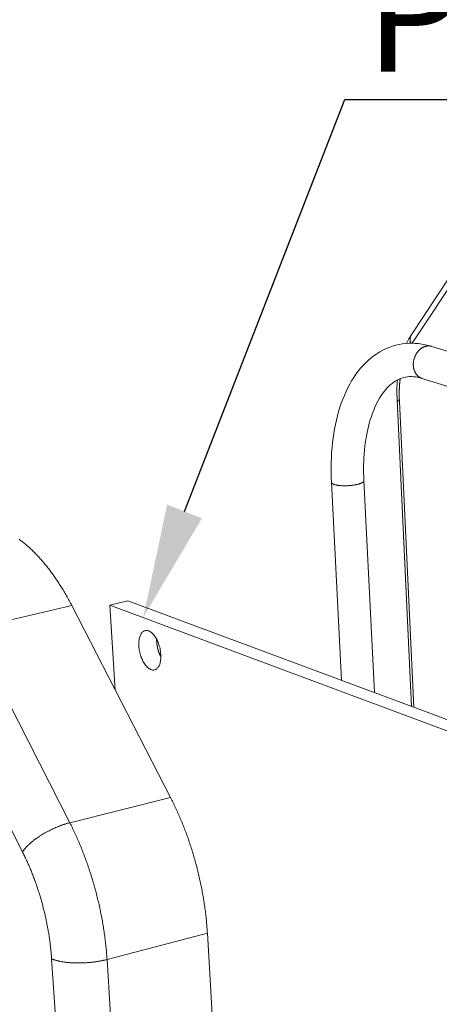
# Model space of a CAD drawing. Units: millimetres. Extents: x 701 to 1153, y 700 to 999.
# Drawn here: x 1070 to 1079, y 948 to 968 of the extents above; entities that cross this region are included whole.
import ezdxf
from ezdxf import colors
from ezdxf.entities.mleader import LeaderData, LeaderLine
from ezdxf.math import Vec2, Vec3

# ---------------------------------------------------------------- set-up
doc = ezdxf.new("R2010")
doc.units = ezdxf.units.MM
doc.styles.get("Standard").update_dxf_attribs({"font": 'Arial.ttf'})

msp = doc.modelspace()

# ---------------------------------------------------------------- linework, layer by layer
at = {"linetype": 'Continuous', "lineweight": 0, "extrusion": (-0.820849, -0.242072, 0.517308)}
for p, q in [((1078.359, 961.904), (1079.796, 964.085)), ((1078.378, 961.737), (1079.801, 963.893)), ((1078.772, 961.674), (1087.864, 958.883)), ((1078.574, 961.028), (1087.645, 958.187)), ((1078.366, 954.399), (1078.072, 960.597)), ((1078.411, 954.382), (1078.118, 960.563)), ((1076.949, 954.926), (1076.745, 958.928)), ((1077.612, 954.679), (1077.401, 958.961)), ((1072.632, 956.531), (1072.27, 956.447)), ((1083.61, 952.449), (1072.632, 956.531)), ((1069.463, 955.963), (1071.496, 956.438)), ((1073.493, 952.559), (1071.496, 956.438)), ((1072.27, 956.447), (1083.23, 952.349)), ((1072.377, 954.726), (1072.27, 956.447)), ((1071.458, 952.048), (1069.463, 955.963)), ((1068.518, 955.374), (1070.501, 951.459)), ((1071.458, 952.048), (1073.493, 952.559)), ((1072.21, 949.283), (1074.238, 949.816)), ((1075.858, 921.967), (1074.238, 949.816)), ((1071.09, 949.298), (1072.938, 921.309)), ((1073.983, 921.26), (1072.21, 949.283))]:
    msp.add_line(p, q, dxfattribs=at)
at = {"linetype": 'Continuous', "lineweight": 0}
for points in [[(1078.359, 961.904), (1078.358, 961.903), (1078.357, 961.902), (1078.356, 961.9), (1078.355, 961.899), (1078.354, 961.897), (1078.353, 961.896), (1078.353, 961.894), (1078.352, 961.893), (1078.351, 961.891), (1078.35, 961.89), (1078.35, 961.888), (1078.349, 961.887), (1078.348, 961.885), (1078.347, 961.884), (1078.347, 961.882), (1078.346, 961.88), (1078.345, 961.879), (1078.345, 961.877), (1078.344, 961.876), (1078.344, 961.874), (1078.343, 961.872), (1078.342, 961.871), (1078.342, 961.869), (1078.341, 961.868), (1078.341, 961.866), (1078.34, 961.864), (1078.34, 961.863), (1078.339, 961.861), (1078.339, 961.859), (1078.339, 961.857), (1078.338, 961.856), (1078.338, 961.854), (1078.337, 961.852), (1078.337, 961.851), (1078.337, 961.849), (1078.337, 961.847), (1078.336, 961.845), (1078.336, 961.844), (1078.336, 961.842), (1078.336, 961.84), (1078.335, 961.838), (1078.335, 961.837), (1078.335, 961.835), (1078.335, 961.833), (1078.335, 961.831), (1078.335, 961.829), (1078.334, 961.828), (1078.334, 961.826), (1078.334, 961.824), (1078.334, 961.822), (1078.334, 961.82), (1078.334, 961.819), (1078.334, 961.817), (1078.334, 961.815), (1078.334, 961.813), (1078.334, 961.811), (1078.334, 961.809), (1078.335, 961.807), (1078.335, 961.806), (1078.335, 961.804), (1078.335, 961.802), (1078.335, 961.8), (1078.335, 961.798), (1078.336, 961.796), (1078.336, 961.794), (1078.336, 961.793), (1078.336, 961.791), (1078.337, 961.789), (1078.337, 961.787), (1078.337, 961.785), (1078.338, 961.783), (1078.338, 961.781), (1078.338, 961.779), (1078.339, 961.777), (1078.339, 961.775), (1078.34, 961.774), (1078.34, 961.772), (1078.341, 961.77), (1078.341, 961.768), (1078.342, 961.766), (1078.342, 961.764), (1078.343, 961.762), (1078.343, 961.76), (1078.344, 961.758), (1078.344, 961.756), (1078.345, 961.755), (1078.346, 961.753), (1078.346, 961.751), (1078.347, 961.749), (1078.348, 961.747), (1078.348, 961.745), (1078.349, 961.743), (1078.35, 961.741), (1078.351, 961.739), (1078.351, 961.737)], [(1078.574, 961.028), (1078.566, 961.03), (1078.559, 961.033), (1078.552, 961.036), (1078.545, 961.039), (1078.538, 961.043), (1078.531, 961.046), (1078.525, 961.05), (1078.518, 961.054), (1078.512, 961.059), (1078.506, 961.064), (1078.499, 961.069), (1078.493, 961.074), (1078.488, 961.079), (1078.482, 961.085), (1078.476, 961.09), (1078.471, 961.096), (1078.466, 961.103), (1078.461, 961.109), (1078.456, 961.116), (1078.451, 961.123), (1078.446, 961.13), (1078.442, 961.137), (1078.438, 961.144), (1078.434, 961.152), (1078.43, 961.159), (1078.427, 961.167), (1078.423, 961.175), (1078.42, 961.183), (1078.417, 961.192), (1078.414, 961.2), (1078.412, 961.209), (1078.41, 961.217), (1078.408, 961.226), (1078.406, 961.235), (1078.404, 961.244), (1078.403, 961.253), (1078.401, 961.262), (1078.4, 961.271), (1078.4, 961.281), (1078.399, 961.29), (1078.399, 961.299), (1078.399, 961.309), (1078.399, 961.318), (1078.399, 961.328), (1078.4, 961.337), (1078.4, 961.347), (1078.401, 961.356), (1078.403, 961.366), (1078.404, 961.375), (1078.406, 961.385), (1078.408, 961.394), (1078.41, 961.404), (1078.412, 961.413), (1078.415, 961.422), (1078.417, 961.432), (1078.42, 961.441), (1078.424, 961.45), (1078.427, 961.459), (1078.431, 961.468), (1078.434, 961.477), (1078.438, 961.486), (1078.442, 961.494), (1078.447, 961.503), (1078.451, 961.511), (1078.456, 961.519), (1078.461, 961.528), (1078.466, 961.536), (1078.471, 961.543), (1078.477, 961.551), (1078.482, 961.559), (1078.488, 961.566), (1078.494, 961.573), (1078.5, 961.58), (1078.506, 961.587), (1078.512, 961.594), (1078.519, 961.6), (1078.525, 961.606), (1078.532, 961.612), (1078.539, 961.618), (1078.546, 961.624), (1078.553, 961.629), (1078.56, 961.634), (1078.567, 961.639), (1078.574, 961.644), (1078.582, 961.648), (1078.589, 961.652), (1078.597, 961.656), (1078.604, 961.66), (1078.612, 961.663), (1078.62, 961.666), (1078.627, 961.669), (1078.635, 961.672), (1078.643, 961.674), (1078.651, 961.676), (1078.659, 961.678)], [(1078.659, 961.678), (1078.66, 961.678), (1078.661, 961.679), (1078.662, 961.679), (1078.663, 961.679), (1078.665, 961.679), (1078.666, 961.68), (1078.667, 961.68), (1078.668, 961.68), (1078.669, 961.68), (1078.671, 961.681), (1078.672, 961.681), (1078.673, 961.681), (1078.674, 961.681), (1078.676, 961.681), (1078.677, 961.681), (1078.678, 961.682), (1078.679, 961.682), (1078.68, 961.682), (1078.682, 961.682), (1078.683, 961.682), (1078.684, 961.682), (1078.685, 961.682), (1078.686, 961.683), (1078.688, 961.683), (1078.689, 961.683), (1078.69, 961.683), (1078.691, 961.683), (1078.693, 961.683), (1078.694, 961.683), (1078.695, 961.683), (1078.696, 961.683), (1078.697, 961.683), (1078.699, 961.683), (1078.7, 961.684), (1078.701, 961.684), (1078.702, 961.684), (1078.703, 961.684), (1078.705, 961.684), (1078.706, 961.684), (1078.707, 961.684), (1078.708, 961.684), (1078.709, 961.684), (1078.711, 961.684), (1078.712, 961.684), (1078.713, 961.684), (1078.714, 961.684), (1078.715, 961.684), (1078.717, 961.684), (1078.718, 961.683), (1078.719, 961.683), (1078.72, 961.683), (1078.721, 961.683), (1078.723, 961.683), (1078.724, 961.683), (1078.725, 961.683), (1078.726, 961.683), (1078.727, 961.683), (1078.729, 961.683), (1078.73, 961.683), (1078.731, 961.682), (1078.732, 961.682), (1078.733, 961.682), (1078.735, 961.682), (1078.736, 961.682), (1078.737, 961.682), (1078.738, 961.682), (1078.739, 961.681), (1078.74, 961.681), (1078.742, 961.681), (1078.743, 961.681), (1078.744, 961.681), (1078.745, 961.681), (1078.746, 961.68), (1078.748, 961.68), (1078.749, 961.68), (1078.75, 961.68), (1078.751, 961.679), (1078.752, 961.679), (1078.753, 961.679), (1078.754, 961.679), (1078.756, 961.678), (1078.757, 961.678), (1078.758, 961.678), (1078.759, 961.678), (1078.76, 961.677), (1078.761, 961.677), (1078.763, 961.677), (1078.764, 961.677), (1078.765, 961.676), (1078.766, 961.676), (1078.767, 961.676), (1078.768, 961.675), (1078.769, 961.675), (1078.771, 961.675), (1078.772, 961.674)], [(1078.118, 960.563), (1078.118, 960.568), (1078.117, 960.573), (1078.117, 960.578), (1078.117, 960.583), (1078.117, 960.588), (1078.117, 960.593), (1078.116, 960.598), (1078.116, 960.603), (1078.116, 960.608), (1078.116, 960.613), (1078.116, 960.618), (1078.116, 960.623), (1078.115, 960.628), (1078.115, 960.633), (1078.115, 960.638), (1078.115, 960.643), (1078.115, 960.647), (1078.115, 960.652), (1078.115, 960.657), (1078.115, 960.662), (1078.115, 960.667), (1078.115, 960.672), (1078.115, 960.677), (1078.115, 960.682), (1078.115, 960.687), (1078.115, 960.692), (1078.115, 960.697), (1078.115, 960.702), (1078.115, 960.707), (1078.115, 960.712), (1078.115, 960.716), (1078.115, 960.721), (1078.115, 960.726), (1078.115, 960.731), (1078.115, 960.736), (1078.115, 960.741), (1078.115, 960.746), (1078.115, 960.751), (1078.115, 960.756), (1078.115, 960.76), (1078.115, 960.765), (1078.115, 960.77), (1078.115, 960.775), (1078.116, 960.78), (1078.116, 960.785), (1078.116, 960.79), (1078.116, 960.794), (1078.116, 960.799), (1078.116, 960.804), (1078.116, 960.809), (1078.117, 960.814), (1078.117, 960.819), (1078.117, 960.823), (1078.117, 960.828), (1078.118, 960.833), (1078.118, 960.838), (1078.118, 960.843), (1078.118, 960.847), (1078.118, 960.852), (1078.119, 960.857), (1078.119, 960.862), (1078.119, 960.866), (1078.12, 960.871), (1078.12, 960.876), (1078.12, 960.881), (1078.121, 960.885), (1078.121, 960.89), (1078.121, 960.895), (1078.121, 960.9), (1078.122, 960.904), (1078.122, 960.909), (1078.123, 960.914), (1078.123, 960.919), (1078.123, 960.923), (1078.124, 960.928), (1078.124, 960.933), (1078.124, 960.937), (1078.125, 960.942), (1078.125, 960.947), (1078.126, 960.951), (1078.126, 960.956), (1078.127, 960.961), (1078.127, 960.965), (1078.128, 960.97), (1078.128, 960.975), (1078.129, 960.979), (1078.129, 960.984), (1078.13, 960.989), (1078.13, 960.993), (1078.131, 960.998), (1078.131, 961.002), (1078.132, 961.007), (1078.132, 961.012), (1078.133, 961.016), (1078.133, 961.021)], [(1078.072, 960.597), (1078.072, 960.597), (1078.072, 960.597), (1078.072, 960.596), (1078.072, 960.596), (1078.072, 960.595), (1078.072, 960.595), (1078.072, 960.595), (1078.072, 960.594), (1078.072, 960.594), (1078.072, 960.593), (1078.072, 960.593), (1078.072, 960.593), (1078.073, 960.592), (1078.073, 960.592), (1078.073, 960.591), (1078.073, 960.591), (1078.073, 960.591), (1078.074, 960.59), (1078.074, 960.59), (1078.074, 960.589), (1078.074, 960.589), (1078.074, 960.589), (1078.075, 960.588), (1078.075, 960.588), (1078.075, 960.587), (1078.075, 960.587), (1078.076, 960.587), (1078.076, 960.586), (1078.076, 960.586), (1078.077, 960.585), (1078.077, 960.585), (1078.077, 960.585), (1078.078, 960.584), (1078.078, 960.584), (1078.078, 960.583), (1078.079, 960.583), (1078.079, 960.583), (1078.08, 960.582), (1078.08, 960.582), (1078.08, 960.582), (1078.081, 960.581), (1078.081, 960.581), (1078.082, 960.58), (1078.082, 960.58), (1078.083, 960.58), (1078.083, 960.579), (1078.084, 960.579), (1078.084, 960.579), (1078.085, 960.578), (1078.085, 960.578), (1078.086, 960.577), (1078.086, 960.577), (1078.087, 960.577), (1078.087, 960.576), (1078.088, 960.576), (1078.088, 960.576), (1078.089, 960.575), (1078.09, 960.575), (1078.09, 960.575), (1078.091, 960.574), (1078.091, 960.574), (1078.092, 960.574), (1078.093, 960.573), (1078.093, 960.573), (1078.094, 960.573), (1078.095, 960.572), (1078.095, 960.572), (1078.096, 960.571), (1078.097, 960.571), (1078.097, 960.571), (1078.098, 960.57), (1078.099, 960.57), (1078.1, 960.57), (1078.1, 960.569), (1078.101, 960.569), (1078.102, 960.569), (1078.103, 960.568), (1078.103, 960.568), (1078.104, 960.568), (1078.105, 960.568), (1078.106, 960.567), (1078.107, 960.567), (1078.107, 960.567), (1078.108, 960.566), (1078.109, 960.566), (1078.11, 960.566), (1078.111, 960.565), (1078.112, 960.565), (1078.112, 960.565), (1078.113, 960.564), (1078.114, 960.564), (1078.115, 960.564), (1078.116, 960.563), (1078.117, 960.563), (1078.118, 960.563)], [(1077.401, 958.961), (1077.401, 958.959), (1077.4, 958.956), (1077.4, 958.953), (1077.398, 958.95), (1077.397, 958.947), (1077.395, 958.944), (1077.393, 958.941), (1077.391, 958.938), (1077.388, 958.935), (1077.384, 958.933), (1077.381, 958.93), (1077.377, 958.927), (1077.373, 958.924), (1077.368, 958.921), (1077.363, 958.918), (1077.358, 958.916), (1077.353, 958.913), (1077.347, 958.91), (1077.341, 958.908), (1077.334, 958.905), (1077.328, 958.902), (1077.321, 958.9), (1077.313, 958.897), (1077.306, 958.895), (1077.298, 958.893), (1077.29, 958.89), (1077.282, 958.888), (1077.274, 958.886), (1077.265, 958.884), (1077.256, 958.882), (1077.247, 958.88), (1077.238, 958.878), (1077.228, 958.876), (1077.218, 958.874), (1077.209, 958.873), (1077.199, 958.871), (1077.189, 958.869), (1077.178, 958.868), (1077.168, 958.867), (1077.158, 958.865), (1077.147, 958.864), (1077.137, 958.863), (1077.126, 958.862), (1077.115, 958.861), (1077.104, 958.86), (1077.094, 958.86), (1077.083, 958.859), (1077.072, 958.858), (1077.061, 958.858), (1077.05, 958.858), (1077.039, 958.857), (1077.029, 958.857), (1077.018, 958.857), (1077.007, 958.857), (1076.997, 958.857), (1076.986, 958.857), (1076.976, 958.858), (1076.965, 958.858), (1076.955, 958.859), (1076.945, 958.859), (1076.935, 958.86), (1076.925, 958.861), (1076.916, 958.862), (1076.906, 958.863), (1076.897, 958.864), (1076.888, 958.865), (1076.879, 958.866), (1076.871, 958.867), (1076.862, 958.869), (1076.854, 958.87), (1076.846, 958.872), (1076.838, 958.874), (1076.831, 958.875), (1076.824, 958.877), (1076.817, 958.879), (1076.81, 958.881), (1076.804, 958.883), (1076.798, 958.885), (1076.792, 958.887), (1076.787, 958.889), (1076.782, 958.892), (1076.777, 958.894), (1076.772, 958.896), (1076.768, 958.899), (1076.764, 958.901), (1076.761, 958.904), (1076.758, 958.906), (1076.755, 958.909), (1076.752, 958.912), (1076.75, 958.914), (1076.749, 958.917), (1076.747, 958.92), (1076.746, 958.923), (1076.745, 958.926), (1076.745, 958.928)], [(1071.496, 956.438), (1071.483, 956.463), (1071.47, 956.488), (1071.457, 956.513), (1071.444, 956.537), (1071.43, 956.562), (1071.417, 956.586), (1071.404, 956.61), (1071.39, 956.634), (1071.376, 956.658), (1071.363, 956.681), (1071.349, 956.705), (1071.335, 956.728), (1071.321, 956.751), (1071.308, 956.775), (1071.294, 956.797), (1071.279, 956.82), (1071.265, 956.843), (1071.251, 956.865), (1071.237, 956.887), (1071.222, 956.909), (1071.208, 956.931), (1071.194, 956.953), (1071.179, 956.974), (1071.165, 956.996), (1071.15, 957.017), (1071.135, 957.038), (1071.12, 957.059), (1071.106, 957.079), (1071.091, 957.1), (1071.076, 957.12), (1071.061, 957.14), (1071.046, 957.16), (1071.031, 957.18), (1071.016, 957.199), (1071, 957.219), (1070.985, 957.238), (1070.97, 957.257), (1070.955, 957.275), (1070.939, 957.294), (1070.924, 957.312), (1070.908, 957.33), (1070.893, 957.348), (1070.877, 957.366), (1070.862, 957.384), (1070.846, 957.401), (1070.831, 957.418), (1070.815, 957.435), (1070.799, 957.452), (1070.784, 957.468), (1070.768, 957.485), (1070.752, 957.501), (1070.736, 957.517), (1070.72, 957.532), (1070.704, 957.548), (1070.689, 957.563), (1070.673, 957.578), (1070.657, 957.593), (1070.641, 957.607), (1070.625, 957.622), (1070.609, 957.636), (1070.593, 957.65), (1070.577, 957.663), (1070.561, 957.677), (1070.544, 957.69), (1070.528, 957.703), (1070.512, 957.716), (1070.496, 957.729), (1070.48, 957.741), (1070.464, 957.753), (1070.448, 957.765), (1070.432, 957.777)], [(1073.213, 955.755), (1073.213, 955.751), (1073.213, 955.747), (1073.213, 955.744), (1073.213, 955.74), (1073.213, 955.736), (1073.213, 955.732), (1073.213, 955.729), (1073.213, 955.725), (1073.213, 955.721), (1073.214, 955.717), (1073.214, 955.713), (1073.214, 955.71), (1073.214, 955.706), (1073.214, 955.702), (1073.215, 955.698), (1073.215, 955.694), (1073.215, 955.69), (1073.216, 955.687), (1073.216, 955.683), (1073.216, 955.679), (1073.217, 955.675), (1073.217, 955.671), (1073.217, 955.667), (1073.218, 955.663), (1073.218, 955.659), (1073.219, 955.655), (1073.219, 955.652), (1073.22, 955.648), (1073.22, 955.644), (1073.221, 955.64), (1073.222, 955.636), (1073.222, 955.632), (1073.223, 955.628), (1073.223, 955.624), (1073.224, 955.62), (1073.225, 955.616), (1073.225, 955.612), (1073.226, 955.608), (1073.227, 955.605), (1073.228, 955.601), (1073.229, 955.597), (1073.229, 955.593), (1073.23, 955.589), (1073.231, 955.585), (1073.232, 955.581), (1073.233, 955.577), (1073.234, 955.573), (1073.235, 955.569), (1073.236, 955.566), (1073.237, 955.562), (1073.238, 955.558), (1073.239, 955.554), (1073.24, 955.55), (1073.241, 955.546), (1073.242, 955.542), (1073.243, 955.538), (1073.244, 955.535), (1073.245, 955.531), (1073.246, 955.527), (1073.247, 955.523), (1073.248, 955.519), (1073.25, 955.516), (1073.251, 955.512), (1073.252, 955.508), (1073.253, 955.504), (1073.255, 955.501), (1073.256, 955.497), (1073.257, 955.493), (1073.259, 955.489), (1073.26, 955.486), (1073.261, 955.482), (1073.263, 955.478), (1073.264, 955.475), (1073.265, 955.471), (1073.267, 955.467), (1073.268, 955.464), (1073.27, 955.46), (1073.271, 955.457), (1073.273, 955.453), (1073.274, 955.449), (1073.276, 955.446), (1073.277, 955.442), (1073.279, 955.439), (1073.28, 955.435), (1073.282, 955.432), (1073.283, 955.428), (1073.285, 955.425), (1073.287, 955.422), (1073.288, 955.418), (1073.29, 955.415), (1073.292, 955.412), (1073.293, 955.408), (1073.295, 955.405), (1073.297, 955.402), (1073.298, 955.398)], [(1074.238, 949.816), (1074.236, 949.845), (1074.234, 949.874), (1074.232, 949.903), (1074.23, 949.933), (1074.227, 949.962), (1074.225, 949.991), (1074.222, 950.021), (1074.22, 950.05), (1074.217, 950.08), (1074.214, 950.109), (1074.211, 950.139), (1074.207, 950.169), (1074.204, 950.198), (1074.2, 950.228), (1074.197, 950.258), (1074.193, 950.288), (1074.189, 950.317), (1074.185, 950.347), (1074.18, 950.377), (1074.176, 950.407), (1074.171, 950.437), (1074.167, 950.467), (1074.162, 950.497), (1074.157, 950.527), (1074.152, 950.557), (1074.147, 950.587), (1074.141, 950.617), (1074.136, 950.647), (1074.13, 950.677), (1074.125, 950.707), (1074.119, 950.737), (1074.113, 950.767), (1074.107, 950.797), (1074.1, 950.827), (1074.094, 950.857), (1074.087, 950.887), (1074.081, 950.917), (1074.074, 950.947), (1074.067, 950.976), (1074.06, 951.006), (1074.053, 951.036), (1074.045, 951.066), (1074.038, 951.096), (1074.03, 951.126), (1074.023, 951.156), (1074.015, 951.185), (1074.007, 951.215), (1073.999, 951.245), (1073.991, 951.274), (1073.982, 951.304), (1073.974, 951.333), (1073.966, 951.363), (1073.957, 951.392), (1073.948, 951.422), (1073.939, 951.451), (1073.93, 951.48), (1073.921, 951.51), (1073.912, 951.539), (1073.902, 951.568), (1073.893, 951.597), (1073.883, 951.626), (1073.873, 951.655), (1073.864, 951.684), (1073.854, 951.713), (1073.844, 951.741), (1073.833, 951.77), (1073.823, 951.799), (1073.813, 951.827), (1073.802, 951.855), (1073.792, 951.884), (1073.781, 951.912), (1073.77, 951.94), (1073.759, 951.968), (1073.748, 951.996), (1073.737, 952.024), (1073.726, 952.052), (1073.714, 952.079), (1073.703, 952.107), (1073.691, 952.134), (1073.679, 952.162), (1073.668, 952.189), (1073.656, 952.216), (1073.644, 952.243), (1073.632, 952.27), (1073.62, 952.297), (1073.607, 952.324), (1073.595, 952.35), (1073.582, 952.377), (1073.57, 952.403), (1073.557, 952.429), (1073.545, 952.455), (1073.532, 952.481), (1073.519, 952.507), (1073.506, 952.533), (1073.493, 952.559)], [(1071.458, 952.048), (1071.447, 952.045), (1071.435, 952.042), (1071.424, 952.039), (1071.412, 952.036), (1071.4, 952.032), (1071.389, 952.029), (1071.377, 952.025), (1071.365, 952.022), (1071.353, 952.018), (1071.342, 952.014), (1071.33, 952.01), (1071.318, 952.006), (1071.306, 952.002), (1071.294, 951.997), (1071.282, 951.993), (1071.269, 951.989), (1071.257, 951.984), (1071.245, 951.979), (1071.233, 951.974), (1071.221, 951.97), (1071.209, 951.965), (1071.196, 951.96), (1071.184, 951.954), (1071.172, 951.949), (1071.16, 951.944), (1071.148, 951.938), (1071.136, 951.933), (1071.123, 951.927), (1071.111, 951.922), (1071.099, 951.916), (1071.087, 951.91), (1071.075, 951.904), (1071.063, 951.898), (1071.051, 951.892), (1071.039, 951.886), (1071.027, 951.88), (1071.015, 951.873), (1071.003, 951.867), (1070.991, 951.861), (1070.98, 951.854), (1070.968, 951.848), (1070.956, 951.841), (1070.945, 951.834), (1070.933, 951.828), (1070.922, 951.821), (1070.911, 951.814), (1070.899, 951.807), (1070.888, 951.8), (1070.877, 951.794), (1070.866, 951.787), (1070.855, 951.78), (1070.844, 951.772), (1070.833, 951.765), (1070.823, 951.758), (1070.812, 951.751), (1070.802, 951.744), (1070.791, 951.737), (1070.781, 951.729), (1070.771, 951.722), (1070.761, 951.715), (1070.751, 951.707), (1070.741, 951.7), (1070.732, 951.693), (1070.722, 951.685), (1070.713, 951.678), (1070.703, 951.67), (1070.694, 951.663), (1070.685, 951.655), (1070.676, 951.648), (1070.668, 951.64), (1070.659, 951.633), (1070.651, 951.626), (1070.642, 951.618), (1070.634, 951.611), (1070.626, 951.603), (1070.618, 951.596), (1070.611, 951.588), (1070.603, 951.581), (1070.596, 951.574), (1070.589, 951.566), (1070.582, 951.559), (1070.575, 951.551), (1070.568, 951.544), (1070.561, 951.537), (1070.555, 951.53), (1070.549, 951.522), (1070.543, 951.515), (1070.537, 951.508), (1070.531, 951.501), (1070.526, 951.494), (1070.521, 951.487), (1070.516, 951.48), (1070.511, 951.473), (1070.506, 951.466), (1070.501, 951.459)], [(1072.21, 949.283), (1072.208, 949.313), (1072.206, 949.342), (1072.204, 949.371), (1072.202, 949.401), (1072.199, 949.43), (1072.197, 949.46), (1072.194, 949.49), (1072.191, 949.519), (1072.188, 949.549), (1072.185, 949.579), (1072.181, 949.609), (1072.178, 949.638), (1072.174, 949.668), (1072.171, 949.698), (1072.167, 949.728), (1072.163, 949.758), (1072.159, 949.788), (1072.155, 949.818), (1072.15, 949.848), (1072.146, 949.879), (1072.141, 949.909), (1072.136, 949.939), (1072.131, 949.969), (1072.126, 949.999), (1072.121, 950.029), (1072.116, 950.06), (1072.11, 950.09), (1072.105, 950.12), (1072.099, 950.15), (1072.093, 950.181), (1072.087, 950.211), (1072.081, 950.241), (1072.075, 950.271), (1072.068, 950.301), (1072.062, 950.332), (1072.055, 950.362), (1072.048, 950.392), (1072.042, 950.422), (1072.035, 950.452), (1072.027, 950.483), (1072.02, 950.513), (1072.013, 950.543), (1072.005, 950.573), (1071.998, 950.603), (1071.99, 950.633), (1071.982, 950.663), (1071.974, 950.693), (1071.966, 950.723), (1071.957, 950.753), (1071.949, 950.782), (1071.941, 950.812), (1071.932, 950.842), (1071.923, 950.872), (1071.914, 950.901), (1071.905, 950.931), (1071.896, 950.96), (1071.887, 950.99), (1071.878, 951.019), (1071.868, 951.049), (1071.859, 951.078), (1071.849, 951.107), (1071.839, 951.136), (1071.829, 951.165), (1071.819, 951.195), (1071.809, 951.223), (1071.799, 951.252), (1071.789, 951.281), (1071.778, 951.31), (1071.768, 951.339), (1071.757, 951.367), (1071.746, 951.396), (1071.735, 951.424), (1071.724, 951.452), (1071.713, 951.48), (1071.702, 951.509), (1071.691, 951.537), (1071.679, 951.564), (1071.668, 951.592), (1071.656, 951.62), (1071.645, 951.648), (1071.633, 951.675), (1071.621, 951.703), (1071.609, 951.73), (1071.597, 951.757), (1071.585, 951.784), (1071.572, 951.811), (1071.56, 951.838), (1071.548, 951.865), (1071.535, 951.891), (1071.522, 951.918), (1071.51, 951.944), (1071.497, 951.97), (1071.484, 951.996), (1071.471, 952.022), (1071.458, 952.048)], [(1070.501, 951.459), (1070.512, 951.439), (1070.522, 951.418), (1070.532, 951.398), (1070.542, 951.377), (1070.552, 951.357), (1070.561, 951.336), (1070.571, 951.315), (1070.581, 951.294), (1070.59, 951.273), (1070.6, 951.252), (1070.61, 951.231), (1070.619, 951.21), (1070.628, 951.189), (1070.638, 951.167), (1070.647, 951.146), (1070.656, 951.124), (1070.665, 951.102), (1070.674, 951.081), (1070.683, 951.059), (1070.691, 951.037), (1070.7, 951.015), (1070.709, 950.993), (1070.717, 950.971), (1070.726, 950.949), (1070.734, 950.926), (1070.743, 950.904), (1070.751, 950.882), (1070.759, 950.859), (1070.767, 950.837), (1070.775, 950.814), (1070.783, 950.792), (1070.791, 950.769), (1070.798, 950.746), (1070.806, 950.723), (1070.814, 950.7), (1070.821, 950.678), (1070.828, 950.655), (1070.836, 950.632), (1070.843, 950.609), (1070.85, 950.586), (1070.857, 950.562), (1070.864, 950.539), (1070.871, 950.516), (1070.878, 950.493), (1070.884, 950.47), (1070.891, 950.446), (1070.897, 950.423), (1070.904, 950.4), (1070.91, 950.376), (1070.916, 950.353), (1070.922, 950.329), (1070.928, 950.306), (1070.934, 950.282), (1070.94, 950.259), (1070.945, 950.235), (1070.951, 950.212), (1070.957, 950.188), (1070.962, 950.165), (1070.967, 950.141), (1070.972, 950.117), (1070.978, 950.094), (1070.983, 950.07), (1070.987, 950.047), (1070.992, 950.023), (1070.997, 949.999), (1071.002, 949.976), (1071.006, 949.952), (1071.01, 949.929), (1071.015, 949.905), (1071.019, 949.881), (1071.023, 949.858), (1071.027, 949.834), (1071.031, 949.811), (1071.035, 949.787), (1071.038, 949.763), (1071.042, 949.74), (1071.045, 949.716), (1071.049, 949.693), (1071.052, 949.669), (1071.055, 949.646), (1071.058, 949.623), (1071.061, 949.599), (1071.064, 949.576), (1071.067, 949.553), (1071.069, 949.529), (1071.072, 949.506), (1071.074, 949.483), (1071.077, 949.46), (1071.079, 949.436), (1071.081, 949.413), (1071.083, 949.39), (1071.085, 949.367), (1071.087, 949.344), (1071.088, 949.321), (1071.09, 949.298)], [(1072.21, 949.283), (1072.199, 949.28), (1072.187, 949.278), (1072.176, 949.275), (1072.164, 949.272), (1072.152, 949.269), (1072.141, 949.267), (1072.129, 949.264), (1072.116, 949.262), (1072.104, 949.259), (1072.092, 949.257), (1072.08, 949.254), (1072.067, 949.252), (1072.055, 949.25), (1072.042, 949.248), (1072.029, 949.245), (1072.017, 949.243), (1072.004, 949.241), (1071.991, 949.239), (1071.978, 949.238), (1071.965, 949.236), (1071.952, 949.234), (1071.939, 949.232), (1071.926, 949.231), (1071.912, 949.229), (1071.899, 949.228), (1071.886, 949.226), (1071.873, 949.225), (1071.859, 949.224), (1071.846, 949.223), (1071.833, 949.222), (1071.819, 949.221), (1071.806, 949.22), (1071.792, 949.219), (1071.779, 949.218), (1071.765, 949.217), (1071.752, 949.216), (1071.739, 949.216), (1071.725, 949.215), (1071.712, 949.215), (1071.698, 949.214), (1071.685, 949.214), (1071.672, 949.214), (1071.658, 949.214), (1071.645, 949.213), (1071.632, 949.213), (1071.619, 949.213), (1071.606, 949.214), (1071.592, 949.214), (1071.579, 949.214), (1071.566, 949.214), (1071.553, 949.215), (1071.54, 949.215), (1071.528, 949.216), (1071.515, 949.216), (1071.502, 949.217), (1071.49, 949.218), (1071.477, 949.219), (1071.465, 949.219), (1071.452, 949.22), (1071.44, 949.221), (1071.428, 949.223), (1071.416, 949.224), (1071.404, 949.225), (1071.392, 949.226), (1071.38, 949.228), (1071.368, 949.229), (1071.357, 949.231), (1071.345, 949.232), (1071.334, 949.234), (1071.323, 949.236), (1071.312, 949.237), (1071.301, 949.239), (1071.29, 949.241), (1071.279, 949.243), (1071.268, 949.245), (1071.258, 949.247), (1071.248, 949.249), (1071.238, 949.252), (1071.228, 949.254), (1071.218, 949.256), (1071.208, 949.259), (1071.199, 949.261), (1071.189, 949.264), (1071.18, 949.266), (1071.171, 949.269), (1071.162, 949.272), (1071.153, 949.274), (1071.145, 949.277), (1071.136, 949.28), (1071.128, 949.283), (1071.12, 949.286), (1071.112, 949.289), (1071.105, 949.292), (1071.097, 949.295), (1071.09, 949.298)]]:
    msp.add_lwpolyline(points, dxfattribs=at)
msp.add_lwpolyline([(1072.853, 955.617), (1072.852, 955.643), (1072.851, 955.668), (1072.852, 955.693), (1072.854, 955.717), (1072.857, 955.74), (1072.861, 955.762), (1072.865, 955.783), (1072.871, 955.803), (1072.877, 955.822), (1072.885, 955.84), (1072.893, 955.856), (1072.902, 955.871), (1072.912, 955.884), (1072.922, 955.896), (1072.933, 955.907), (1072.945, 955.915), (1072.957, 955.922), (1072.97, 955.928), (1072.983, 955.931), (1072.997, 955.933), (1073.011, 955.933), (1073.025, 955.932), (1073.04, 955.928), (1073.055, 955.923), (1073.069, 955.916), (1073.084, 955.908), (1073.099, 955.898), (1073.114, 955.886), (1073.128, 955.873), (1073.142, 955.858), (1073.156, 955.842), (1073.17, 955.824), (1073.183, 955.805), (1073.196, 955.785), (1073.208, 955.764), (1073.22, 955.742), (1073.231, 955.719), (1073.241, 955.695), (1073.25, 955.671), (1073.259, 955.645), (1073.267, 955.62), (1073.274, 955.594), (1073.281, 955.567), (1073.286, 955.541), (1073.29, 955.514), (1073.294, 955.488), (1073.296, 955.462), (1073.298, 955.436), (1073.299, 955.41), (1073.298, 955.385), (1073.297, 955.361), (1073.294, 955.338), (1073.291, 955.315), (1073.287, 955.293), (1073.282, 955.273), (1073.275, 955.253), (1073.268, 955.235), (1073.261, 955.218), (1073.252, 955.202), (1073.243, 955.188), (1073.232, 955.176), (1073.222, 955.165), (1073.21, 955.155), (1073.198, 955.147), (1073.185, 955.141), (1073.172, 955.137), (1073.159, 955.134), (1073.145, 955.134), (1073.131, 955.134), (1073.116, 955.137), (1073.102, 955.141), (1073.087, 955.147), (1073.072, 955.155), (1073.057, 955.165), (1073.043, 955.176), (1073.028, 955.188), (1073.014, 955.202), (1073, 955.218), (1072.986, 955.234), (1072.973, 955.253), (1072.96, 955.272), (1072.948, 955.293), (1072.936, 955.314), (1072.924, 955.337), (1072.914, 955.36), (1072.904, 955.384), (1072.895, 955.409), (1072.887, 955.434), (1072.879, 955.46), (1072.872, 955.486), (1072.867, 955.513), (1072.862, 955.539), (1072.858, 955.565), (1072.855, 955.591)], close=True, dxfattribs=at)
for points, knots in [([(1078.263, 961.734), (1078.265, 961.738), (1078.267, 961.742), (1078.296, 961.802), (1078.326, 961.855), (1078.359, 961.904)], [5.030652, 5.030652, 5.030652, 5.030652, 5.0978374, 5.0978374, 6.0068871, 6.0068871, 6.0068871, 6.0068871]), ([(1076.745, 958.928), (1076.731, 959.202), (1076.738, 959.472), (1076.795, 959.98), (1076.845, 960.223), (1076.988, 960.665), (1077.081, 960.869), (1077.31, 961.221), (1077.448, 961.372), (1077.758, 961.598), (1077.931, 961.677), (1078.283, 961.748), (1078.463, 961.745), (1078.683, 961.699), (1078.728, 961.688), (1078.772, 961.674)], [0, 0, 0, 0, 3.210655, 3.210655, 6.413995, 6.413995, 9.642914, 9.642914, 12.87191, 12.87191, 15.990443, 15.990443, 18.93447, 18.93447, 19.676388, 19.676388, 19.676388, 19.676388]), ([(1078.574, 961.028), (1078.452, 961.066), (1078.343, 961.072), (1078.137, 961.033), (1078.035, 960.984), (1077.833, 960.807), (1077.734, 960.674), (1077.578, 960.355), (1077.517, 960.175), (1077.431, 959.779), (1077.405, 959.561), (1077.393, 959.212), (1077.395, 959.087), (1077.401, 958.961)], [0, 0, 0, 0, 2.970555, 2.970555, 6.161294, 6.161294, 9.407818, 9.407818, 12.260252, 12.260252, 15.073784, 15.073784, 16.565375, 16.565375, 16.565375, 16.565375])]:
    msp.add_open_spline(points, degree=3, knots=knots, dxfattribs=at)
msp.add_open_spline([(1078.072, 960.597), (1078.065, 960.732), (1078.067, 960.866), (1078.078, 960.995)], degree=3, dxfattribs=at)

# ---------------------------------------------------------------- texts
at = {"insert": (1077.427, 969.545), "char_height": 2.31937, "attachment_point": 1}
msp.add_mtext_dynamic_manual_height_columns('{\\fVerdana|b0|i0|c0|p34;PCI}', width=13.42151, gutter_width=1.15, heights=[0], dxfattribs=at)

# ---------------------------------------------------------------- leaders
ml = msp.add_multileader_mtext('Standard')
ml.set_content('', color=256)
ml.set_leader_properties()
ml.build(insert=Vec2(0, 0))
ml.multileader.update_dxf_attribs({"text_right_attachment_type": 6, "dogleg_length": 0.36, "arrow_head_size": 2.3})
ctx = ml.context
ctx.base_point, ctx.char_height, ctx.arrow_head_size, ctx.landing_gap_size, ctx.plane_origin = Vec3(1082.911, 966.662), 5.964, 2.3, 2.982, Vec3(1077.771, 965.764)
ctx.right_attachment = 6
notes = []
notes.append((ctx, [(0, (1, 1, 0), (1077.017, 966.662), (1, 0), 5.894, [(0, [(1072.942, 956.196)], 0, [])])]))
ctx.mtext.insert, ctx.mtext.text_direction, ctx.mtext.rotation, ctx.mtext.flow_direction = Vec3(1085.893, 963.68), Vec3(-1, 0), 3.141593, 5
for ctx, leaders in notes:
    for number, flags, end, landing, length, lines in leaders:
        leader = LeaderData()
        leader.index, (leader.has_last_leader_line, leader.has_dogleg_vector, leader.attachment_direction) = number, flags
        leader.last_leader_point, leader.dogleg_vector, leader.dogleg_length = Vec3(end), Vec3(landing), length
        for number, points, colour, breaks in lines:
            line = LeaderLine()
            line.index, line.vertices, line.color, line.breaks = number, Vec3.list(points), colors.encode_raw_color(colour), breaks
            leader.lines.append(line)
        ctx.leaders.append(leader)

doc.saveas('drawing.dxf')
